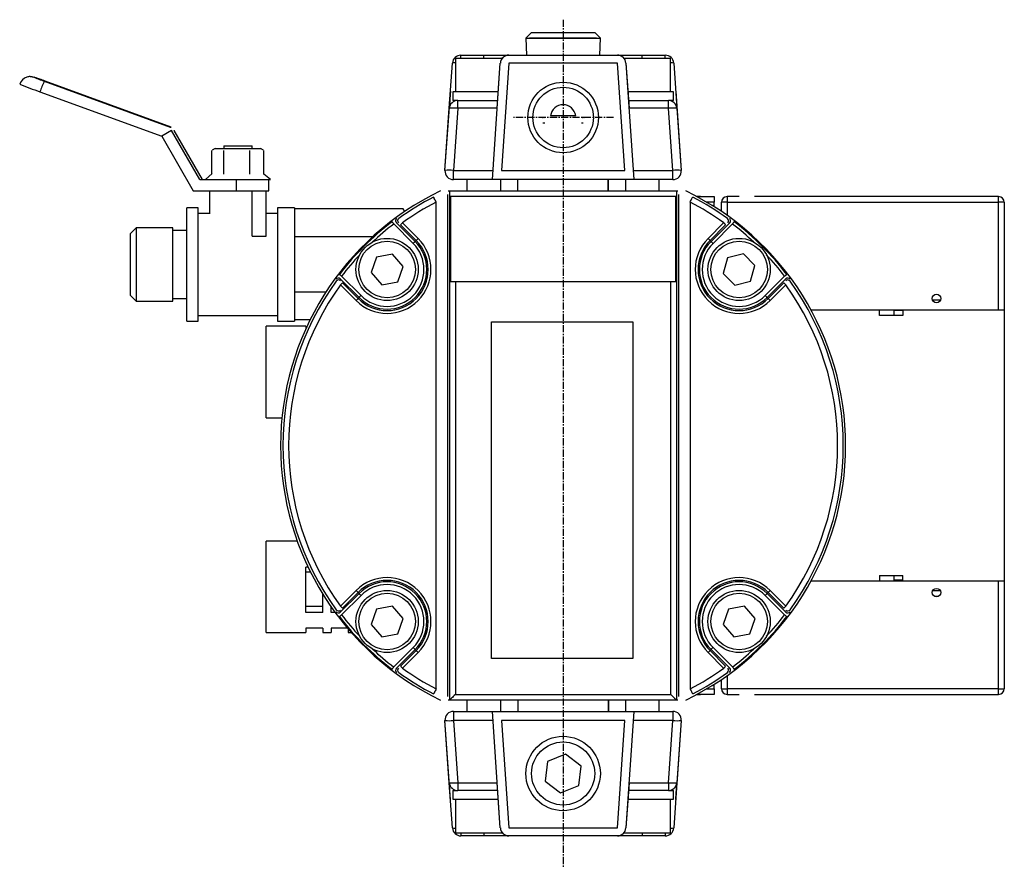
# Model space of a CAD drawing. Extents: x 104 to 467, y -128 to 224.
# Drawn here: x 293 to 467, y 74 to 224 of the extents above; entities that cross this region are included whole.
import ezdxf

# ---------------------------------------------------------------- set-up
doc = ezdxf.new("R2010")
doc.units = 0
doc.header["$MEASUREMENT"] = 0
doc.linetypes.add('DOT_CENTER', pattern=[2, 1.25, -0.25, 0.25, -0.25])
doc.layers.get('0').update_dxf_attribs({"linetype": 'CONTINUOUS'})
doc.layers.add('1', color=7, linetype='CONTINUOUS')

msp = doc.modelspace()

# ---------------------------------------------------------------- linework, layer by layer
at = {"color": 2, "linetype": 'DOT_CENTER'}
msp.add_line((389.21, 223.6), (389.21, 73.77), dxfattribs=at)
at = {"color": 7, "linetype": 'CONTINUOUS'}
for p, q in [((383.63, 221.33), (382.63, 220.33)), ((383.63, 221.33), (386.79, 221.33)), ((386.79, 221.33), (394.79, 221.33)), ((395.79, 220.33), (394.79, 221.33)), ((382.63, 220.33), (382.72, 217.33)), ((382.63, 220.33), (386.36, 220.33)), ((395.14, 220.33), (383.28, 220.33)), ((386.36, 220.33), (395.79, 220.33)), ((395.69, 217.33), (395.79, 220.33)), ((369.09, 207.94), (369.65, 215.94)), ((370.21, 216.83), (370.21, 210.83)), ((370.21, 216.83), (378.49, 216.83)), ((371.14, 217.33), (375.21, 217.33)), ((371.14, 216.83), (371.14, 217.33)), ((375.21, 217.33), (383.61, 217.33)), ((375.21, 216.83), (375.21, 217.33)), ((376.71, 195.34), (378.11, 215.94)), ((377.55, 207.94), (378.11, 215.94)), ((379.61, 215.94), (378.31, 196.94)), ((379.61, 217.33), (398.81, 217.33)), ((398.81, 215.94), (379.61, 215.94)), ((394.81, 217.33), (403.21, 217.33)), ((400.1, 196.94), (398.81, 215.94)), ((399.93, 216.83), (408.21, 216.83)), ((400.3, 215.94), (401.71, 195.34)), ((400.31, 215.94), (400.86, 207.94)), ((403.21, 217.33), (407.27, 217.33)), ((403.21, 216.83), (403.21, 217.33)), ((407.27, 216.83), (407.27, 217.33)), ((408.21, 210.83), (408.21, 216.83)), ((408.77, 215.94), (409.33, 207.94)), ((294.46, 213.47), (294.41, 213.45)), ((295.02, 213.55), (294.46, 213.47)), ((294.98, 213.55), (295.32, 213.52)), ((295.32, 213.52), (295.7, 213.42)), ((297.49, 212.74), (319.77, 204.63)), ((319.94, 204.63), (297.66, 212.74)), ((296.72, 210.86), (318.28, 203.01)), ((369.28, 210.73), (369.27, 210.48)), ((369.3, 210.89), (369.28, 210.73)), ((369.3, 210.94), (369.3, 210.89)), ((369.71, 210.83), (369.71, 209.33)), ((377.76, 210.83), (369.71, 210.83)), ((405.28, 210.83), (400.66, 210.83)), ((408.71, 210.83), (405.28, 210.83)), ((408.71, 209.33), (408.71, 210.83)), ((409.12, 210.94), (410.1, 196.94)), ((369.18, 209.23), (369.14, 208.7)), ((369.21, 209.71), (369.18, 209.23)), ((369.24, 210.13), (369.21, 209.71)), ((369.27, 210.48), (369.24, 210.13)), ((370.59, 209.33), (369.71, 209.33)), ((370.59, 209.33), (377.65, 209.33)), ((370.59, 207.94), (370.59, 209.33)), ((400.77, 209.33), (407.83, 209.33)), ((407.83, 207.94), (407.83, 209.33)), ((408.71, 209.33), (407.83, 209.33)), ((368.32, 196.94), (369.1, 208.15)), ((368.32, 196.94), (369.09, 207.94)), ((369.14, 208.7), (369.1, 208.15)), ((370.59, 207.94), (369.82, 196.94)), ((377.55, 207.94), (370.59, 207.94)), ((407.83, 207.94), (400.86, 207.94)), ((408.6, 196.94), (407.83, 207.94)), ((409.33, 207.94), (410.1, 196.94)), ((385.8, 206.33), (385.46, 206.33)), ((385.51, 206.33), (385.54, 206.33)), ((385.8, 206.33), (385.84, 206.33)), ((391.43, 206.63), (386.98, 206.63)), ((392.58, 206.33), (392.62, 206.33)), ((392.9, 206.33), (392.62, 206.33)), ((392.87, 206.33), (392.91, 206.33)), ((319.98, 204), (318.25, 203)), ((319.77, 204.63), (319.94, 204.63)), ((324.98, 195.33), (319.98, 204)), ((319.98, 204), (320.08, 204)), ((320.36, 204), (320.45, 204)), ((325.45, 195.33), (320.45, 204)), ((385.95, 205.33), (385.63, 205.33)), ((392.77, 205.33), (392.46, 205.33)), ((318.25, 203), (323.83, 193.33)), ((327.09, 196.31), (327.09, 200.48)), ((327.71, 200.83), (327.19, 200.54)), ((327.71, 200.83), (328.16, 200.83)), ((328.16, 200.83), (331.54, 200.83)), ((329.21, 201.33), (329.21, 200.83)), ((329.21, 201.33), (331.71, 201.33)), ((329.23, 196.3), (329.23, 200.48)), ((331.54, 200.83), (335.08, 200.83)), ((331.71, 201.33), (334.21, 201.33)), ((333.84, 196.3), (333.84, 200.48)), ((334.21, 200.83), (334.21, 201.33)), ((335.08, 200.83), (335.71, 200.83)), ((336.22, 200.54), (335.71, 200.83)), ((336.32, 196.3), (336.32, 200.48)), ((369.82, 196.94), (376.82, 196.94)), ((369.82, 195.33), (369.82, 196.94)), ((378.31, 196.94), (400.1, 196.94)), ((401.6, 196.94), (408.6, 196.94)), ((408.6, 195.33), (408.6, 196.94)), ((324.98, 195.33), (329.8, 195.33)), ((327.19, 196.39), (325.96, 195.33)), ((329.8, 195.33), (337.46, 195.33)), ((331.47, 193.33), (331.47, 195.33)), ((337.46, 195.33), (336.32, 196.31)), ((337.21, 193.33), (337.21, 195.33)), ((376.71, 195.33), (369.82, 195.33)), ((372.21, 195.33), (369.82, 195.33)), ((372.21, 195.33), (372.21, 193.33)), ((376.71, 195.33), (376.71, 195.34)), ((376.71, 195.34), (376.71, 195.34)), ((376.71, 195.34), (376.71, 195.34)), ((401.71, 195.33), (376.71, 195.33)), ((378.21, 193.33), (378.21, 195.33)), ((381.17, 195.33), (378.21, 195.33)), ((381.17, 195.33), (380.21, 195.33)), ((381.17, 195.33), (380.21, 195.33)), ((381.17, 195.33), (381.17, 193.33)), ((397.17, 193.33), (397.17, 195.33)), ((398.21, 195.33), (397.17, 195.33)), ((400.21, 195.33), (397.17, 195.33)), ((397.25, 193.33), (397.25, 195.33)), ((398.21, 195.33), (397.25, 195.33)), ((400.21, 195.33), (400.21, 193.33)), ((401.71, 195.34), (401.71, 195.34)), ((401.71, 195.34), (401.71, 195.34)), ((401.71, 195.34), (401.71, 195.33)), ((408.6, 195.33), (401.71, 195.33)), ((406.21, 193.33), (406.21, 195.33)), ((408.6, 195.33), (406.21, 195.33)), ((323.83, 193.33), (331.47, 193.33)), ((326.71, 193.33), (326.71, 189.3)), ((331.47, 193.33), (334.21, 193.33)), ((334.21, 193.33), (336.71, 193.33)), ((334.21, 185.31), (334.21, 193.33)), ((336.71, 193.33), (337.21, 193.33)), ((336.71, 185.31), (336.71, 193.33)), ((368.9, 193.33), (369.11, 193.33)), ((369.11, 193.33), (409.3, 193.33)), ((409.3, 193.33), (409.51, 193.33)), ((366.31, 192.22), (366.3, 192.25)), ((366.34, 192.17), (366.31, 192.22)), ((366.39, 192.09), (366.34, 192.17)), ((366.44, 191.98), (366.39, 192.09)), ((366.51, 191.84), (366.44, 191.98)), ((366.59, 191.69), (366.51, 191.84)), ((366.68, 191.53), (366.59, 191.69)), ((366.76, 191.36), (366.68, 191.53)), ((368.76, 192.69), (368.76, 103.98)), ((369.16, 103.34), (369.16, 193.15)), ((369.29, 192.33), (369.29, 177.33)), ((409.12, 192.33), (369.29, 192.33)), ((409.12, 177.33), (409.12, 192.33)), ((409.25, 193.15), (409.25, 103.34)), ((409.66, 103.98), (409.66, 192.69)), ((411.65, 191.36), (411.74, 191.53)), ((411.74, 191.53), (411.82, 191.69)), ((411.82, 191.69), (411.9, 191.84)), ((411.9, 191.84), (411.97, 191.98)), ((411.97, 191.98), (412.03, 192.09)), ((412.03, 192.09), (412.07, 192.17)), ((412.07, 192.17), (412.1, 192.22)), ((412.1, 192.22), (412.11, 192.25)), ((412.85, 192.33), (415.91, 192.33)), ((413.49, 192.33), (412.85, 192.33)), ((413.49, 192.33), (415.91, 192.33)), ((415.91, 192.33), (415.91, 191.33)), ((418.21, 192.33), (418.21, 191.33)), ((420.36, 192.33), (418.21, 192.33)), ((466.21, 192.33), (423.05, 192.33)), ((425.46, 192.33), (423.05, 192.33)), ((461.36, 192.33), (458.96, 192.33)), ((466.21, 191.33), (466.21, 192.33)), ((324.71, 190.33), (322.71, 190.33)), ((322.71, 170.33), (322.71, 190.33)), ((324.71, 170.33), (324.71, 190.33)), ((341.71, 190.33), (338.71, 190.33)), ((338.71, 190.33), (338.71, 170.33)), ((341.71, 190.33), (341.71, 170.33)), ((360.95, 190.15), (341.71, 190.15)), ((361.21, 189.7), (360.95, 190.15)), ((366.76, 105.31), (366.76, 191.36)), ((411.65, 191.36), (411.65, 105.31)), ((415.91, 191.33), (414.62, 191.33)), ((415.91, 190.55), (415.91, 191.33)), ((418.21, 191.33), (417.21, 191.33)), ((417.21, 189.7), (417.21, 191.33)), ((418.21, 191.33), (466.21, 191.33)), ((418.21, 191.33), (418.21, 189)), ((467.21, 191.33), (466.21, 191.33)), ((466.21, 172.33), (466.21, 191.33)), ((467.21, 191.33), (467.21, 172.33)), ((326.76, 189.33), (324.71, 189.33)), ((338.71, 189.33), (336.71, 189.33)), ((313.71, 186.83), (312.71, 185.83)), ((320.21, 186.83), (313.71, 186.83)), ((313.71, 186.83), (313.71, 173.83)), ((320.21, 173.83), (320.21, 186.83)), ((322.71, 186.33), (320.21, 186.33)), ((358.97, 187.89), (358.97, 187.88)), ((358.97, 187.88), (358.99, 187.85)), ((358.99, 187.85), (359.02, 187.82)), ((359.02, 187.82), (359.06, 187.77)), ((359.06, 187.77), (359.1, 187.71)), ((359.1, 187.71), (359.15, 187.64)), ((359.15, 187.64), (359.21, 187.57)), ((359.21, 187.57), (359.27, 187.49)), ((362.7, 184.06), (359.27, 187.49)), ((359.63, 187.9), (359.68, 187.8)), ((359.68, 187.8), (359.75, 187.72)), ((359.75, 187.72), (363.06, 184.41)), ((360.48, 187.35), (360.47, 187.34)), ((363.23, 184.58), (360.47, 187.34)), ((360.5, 187.37), (360.48, 187.35)), ((360.53, 187.41), (360.5, 187.37)), ((360.58, 187.45), (360.53, 187.41)), ((360.63, 187.5), (360.58, 187.45)), ((360.69, 187.56), (360.63, 187.5)), ((360.76, 187.63), (360.69, 187.56)), ((360.82, 187.7), (360.76, 187.63)), ((360.82, 187.7), (363.58, 184.94)), ((414.83, 184.94), (417.59, 187.7)), ((417.94, 187.34), (415.18, 184.58)), ((415.36, 184.41), (418.67, 187.72)), ((419.15, 187.49), (415.71, 184.06)), ((417.66, 187.63), (417.59, 187.7)), ((417.72, 187.56), (417.66, 187.63)), ((417.78, 187.5), (417.72, 187.56)), ((417.84, 187.45), (417.78, 187.5)), ((417.88, 187.41), (417.84, 187.45)), ((417.91, 187.37), (417.88, 187.41)), ((417.94, 187.35), (417.91, 187.37)), ((417.94, 187.34), (417.94, 187.35)), ((419.15, 187.49), (419.2, 187.57)), ((419.2, 187.57), (419.26, 187.64)), ((419.26, 187.64), (419.31, 187.71)), ((419.31, 187.71), (419.36, 187.77)), ((419.36, 187.77), (419.4, 187.82)), ((419.4, 187.82), (419.42, 187.85)), ((419.42, 187.85), (419.44, 187.88)), ((419.44, 187.88), (419.45, 187.89)), ((312.71, 174.83), (312.71, 185.83)), ((334.21, 185.31), (336.71, 185.31)), ((355.55, 185.24), (341.71, 185.24)), ((363.23, 184.58), (363.06, 184.41)), ((363.23, 184.58), (363.24, 184.59)), ((363.24, 184.59), (363.26, 184.61)), ((363.26, 184.61), (363.29, 184.65)), ((363.29, 184.65), (363.34, 184.69)), ((363.34, 184.69), (363.39, 184.74)), ((363.39, 184.74), (363.45, 184.8)), ((363.45, 184.8), (363.52, 184.87)), ((363.52, 184.87), (363.58, 184.94)), ((414.83, 184.94), (414.9, 184.87)), ((414.9, 184.87), (414.96, 184.8)), ((414.96, 184.8), (415.02, 184.74)), ((415.02, 184.74), (415.08, 184.69)), ((415.08, 184.69), (415.12, 184.65)), ((415.12, 184.65), (415.15, 184.61)), ((415.15, 184.61), (415.18, 184.59)), ((415.18, 184.59), (415.18, 184.58)), ((415.18, 184.58), (415.36, 184.41)), ((362.7, 184.06), (362.77, 184.12)), ((362.77, 184.12), (362.84, 184.19)), ((362.84, 184.19), (362.9, 184.25)), ((362.9, 184.25), (362.95, 184.3)), ((362.95, 184.3), (362.99, 184.35)), ((362.99, 184.35), (363.03, 184.38)), ((363.03, 184.38), (363.05, 184.4)), ((363.05, 184.4), (363.06, 184.41)), ((415.36, 184.41), (415.37, 184.4)), ((415.37, 184.4), (415.39, 184.38)), ((415.39, 184.38), (415.42, 184.35)), ((415.42, 184.35), (415.47, 184.3)), ((415.47, 184.3), (415.52, 184.25)), ((415.52, 184.25), (415.58, 184.19)), ((415.58, 184.19), (415.64, 184.12)), ((415.64, 184.12), (415.71, 184.06)), ((356.2, 181.62), (355.26, 178.89)), ((359.03, 182.18), (356.2, 181.62)), ((360.93, 180), (359.03, 182.18)), ((418.3, 181.51), (417.52, 178.73)), ((421.1, 182.23), (418.3, 181.51)), ((423.12, 180.16), (421.1, 182.23)), ((359.99, 177.27), (360.93, 180)), ((422.34, 177.38), (423.12, 180.16)), ((349.65, 178.58), (349.66, 178.57)), ((349.66, 178.57), (349.69, 178.55)), ((349.69, 178.55), (349.73, 178.52)), ((349.73, 178.52), (349.78, 178.48)), ((349.78, 178.48), (349.84, 178.44)), ((353.13, 174.49), (349.82, 177.79)), ((349.84, 178.44), (349.9, 178.39)), ((349.9, 178.39), (349.98, 178.33)), ((349.98, 178.33), (350.05, 178.27)), ((350.05, 178.27), (353.49, 174.84)), ((355.26, 178.89), (357.16, 176.72)), ((417.52, 178.73), (419.54, 176.67)), ((424.93, 174.84), (428.36, 178.27)), ((428.59, 177.79), (425.28, 174.49)), ((428.36, 178.27), (428.44, 178.33)), ((428.44, 178.33), (428.51, 178.39)), ((428.51, 178.39), (428.58, 178.44)), ((428.58, 178.44), (428.64, 178.48)), ((428.64, 178.48), (428.69, 178.52)), ((428.69, 178.52), (428.73, 178.55)), ((428.73, 178.55), (428.75, 178.57)), ((428.75, 178.57), (428.76, 178.58)), ((349.91, 176.79), (349.85, 176.72)), ((352.61, 173.96), (349.85, 176.72)), ((349.98, 176.85), (349.91, 176.79)), ((350.04, 176.91), (349.98, 176.85)), ((350.09, 176.96), (350.04, 176.91)), ((350.14, 177.01), (350.09, 176.96)), ((350.17, 177.04), (350.14, 177.01)), ((350.19, 177.06), (350.17, 177.04)), ((350.2, 177.07), (350.19, 177.06)), ((350.2, 177.07), (352.96, 174.31)), ((357.16, 176.72), (359.99, 177.27)), ((369.29, 177.33), (370.16, 177.33)), ((370.16, 177.33), (370.16, 104.33)), ((370.16, 177.33), (408.26, 177.33)), ((408.26, 104.33), (408.26, 177.33)), ((408.26, 177.33), (409.12, 177.33)), ((419.54, 176.67), (422.34, 177.38)), ((425.46, 174.31), (428.22, 177.07)), ((428.57, 176.72), (425.81, 173.96)), ((428.22, 177.06), (428.22, 177.07)), ((428.25, 177.04), (428.22, 177.06)), ((428.28, 177.01), (428.25, 177.04)), ((428.32, 176.96), (428.28, 177.01)), ((428.38, 176.91), (428.32, 176.96)), ((428.44, 176.85), (428.38, 176.91)), ((428.5, 176.79), (428.44, 176.85)), ((428.57, 176.72), (428.5, 176.79)), ((312.71, 174.83), (313.71, 173.83)), ((320.21, 174.33), (322.71, 174.33)), ((347.24, 175.43), (341.71, 175.43)), ((352.74, 174.09), (352.67, 174.03)), ((352.8, 174.15), (352.74, 174.09)), ((352.85, 174.2), (352.8, 174.15)), ((352.9, 174.25), (352.85, 174.2)), ((352.93, 174.28), (352.9, 174.25)), ((352.95, 174.3), (352.93, 174.28)), ((352.96, 174.31), (352.95, 174.3)), ((352.96, 174.31), (353.13, 174.49)), ((353.14, 174.49), (353.13, 174.49)), ((353.16, 174.52), (353.14, 174.49)), ((353.2, 174.55), (353.16, 174.52)), ((353.24, 174.59), (353.2, 174.55)), ((353.29, 174.65), (353.24, 174.59)), ((353.35, 174.71), (353.29, 174.65)), ((353.42, 174.77), (353.35, 174.71)), ((353.49, 174.84), (353.42, 174.77)), ((425, 174.77), (424.93, 174.84)), ((425.06, 174.71), (425, 174.77)), ((425.12, 174.65), (425.06, 174.71)), ((425.17, 174.59), (425.12, 174.65)), ((425.22, 174.55), (425.17, 174.59)), ((425.25, 174.52), (425.22, 174.55)), ((425.27, 174.49), (425.25, 174.52)), ((425.28, 174.49), (425.27, 174.49)), ((425.46, 174.31), (425.28, 174.49)), ((425.46, 174.3), (425.46, 174.31)), ((425.49, 174.28), (425.46, 174.3)), ((425.52, 174.25), (425.49, 174.28)), ((425.56, 174.2), (425.52, 174.25)), ((425.62, 174.15), (425.56, 174.2)), ((425.68, 174.09), (425.62, 174.15)), ((425.74, 174.03), (425.68, 174.09)), ((313.71, 173.83), (320.21, 173.83)), ((352.67, 174.03), (352.61, 173.96)), ((425.81, 173.96), (425.74, 174.03)), ((433.01, 172.33), (445.13, 172.33)), ((433.01, 172.33), (466.21, 172.33)), ((445.13, 171.33), (445.13, 172.33)), ((447.67, 172.33), (447.67, 171.33)), ((449.28, 172.33), (449.28, 171.33)), ((449.28, 172.33), (467.21, 172.33)), ((455.9, 174.04), (454.52, 174.04)), ((467.21, 172.33), (467.21, 124.33)), ((324.71, 171.33), (338.71, 171.33)), ((449.28, 171.33), (445.13, 171.33)), ((447.67, 172.24), (449.28, 172.24)), ((322.71, 170.33), (324.71, 170.33)), ((343.71, 169.42), (336.71, 169.42)), ((336.71, 153.25), (336.71, 169.42)), ((338.71, 170.33), (341.71, 170.33)), ((344.46, 170.52), (341.71, 170.52)), ((343.71, 169.42), (343.71, 168.94)), ((336.71, 153.25), (339.5, 153.25)), ((342.21, 131.42), (336.71, 131.42)), ((336.71, 122.74), (336.71, 131.42)), ((344.12, 126.85), (343.71, 126.85)), ((343.71, 118.79), (343.71, 126.85)), ((343.71, 125.98), (344.54, 125.98)), ((445.13, 125.33), (449.28, 125.33)), ((445.13, 125.33), (445.13, 124.33)), ((447.67, 125.33), (447.67, 124.33)), ((449.28, 124.33), (449.28, 125.33)), ((445.13, 124.33), (433.01, 124.33)), ((466.21, 124.33), (433.01, 124.33)), ((447.67, 124.66), (447.76, 124.61)), ((449.28, 124.54), (447.67, 124.54)), ((447.76, 124.61), (448.11, 124.54)), ((467.21, 124.33), (449.28, 124.33)), ((466.21, 105.33), (466.21, 124.33)), ((467.21, 124.33), (467.21, 105.33)), ((336.71, 115.25), (336.71, 122.74)), ((346.71, 118.79), (346.71, 122.09)), ((349.82, 118.87), (353.13, 122.18)), ((349.85, 119.95), (352.61, 122.71)), ((352.96, 122.36), (350.2, 119.6)), ((352.67, 122.64), (352.61, 122.71)), ((352.74, 122.58), (352.67, 122.64)), ((352.8, 122.52), (352.74, 122.58)), ((352.85, 122.47), (352.8, 122.52)), ((352.9, 122.42), (352.85, 122.47)), ((352.93, 122.39), (352.9, 122.42)), ((352.95, 122.37), (352.93, 122.39)), ((352.96, 122.36), (352.95, 122.37)), ((352.96, 122.36), (353.13, 122.18)), ((353.14, 122.17), (353.13, 122.18)), ((353.16, 122.15), (353.14, 122.17)), ((353.2, 122.12), (353.16, 122.15)), ((353.24, 122.08), (353.2, 122.12)), ((353.29, 122.02), (353.24, 122.08)), ((353.35, 121.96), (353.29, 122.02)), ((353.42, 121.9), (353.35, 121.96)), ((353.49, 121.83), (353.42, 121.9)), ((425, 121.9), (424.93, 121.83)), ((425.06, 121.96), (425, 121.9)), ((425.12, 122.02), (425.06, 121.96)), ((425.17, 122.08), (425.12, 122.02)), ((425.22, 122.12), (425.17, 122.08)), ((425.25, 122.15), (425.22, 122.12)), ((425.27, 122.17), (425.25, 122.15)), ((425.28, 122.18), (425.27, 122.17)), ((425.46, 122.36), (425.28, 122.18)), ((425.28, 122.18), (428.59, 118.87)), ((425.49, 122.39), (425.46, 122.37)), ((425.46, 122.37), (425.46, 122.36)), ((428.22, 119.6), (425.46, 122.36)), ((425.52, 122.42), (425.49, 122.39)), ((425.56, 122.47), (425.52, 122.42)), ((425.62, 122.52), (425.56, 122.47)), ((425.68, 122.58), (425.62, 122.52)), ((425.74, 122.64), (425.68, 122.58)), ((425.81, 122.71), (425.74, 122.64)), ((425.81, 122.71), (428.57, 119.95)), ((455.89, 122.64), (454.52, 122.64)), ((353.49, 121.83), (350.05, 118.4)), ((428.36, 118.4), (424.93, 121.83)), ((455.5, 121.64), (454.92, 121.64)), ((343.71, 119.91), (346.71, 119.91)), ((346.71, 118.79), (343.71, 118.79)), ((348.21, 118.79), (348.21, 119.81)), ((348.93, 118.79), (348.21, 118.79)), ((349.85, 119.95), (349.91, 119.88)), ((349.91, 119.88), (349.98, 119.82)), ((349.98, 119.82), (350.04, 119.76)), ((349.98, 118.34), (350.05, 118.4)), ((350.04, 119.76), (350.09, 119.71)), ((350.09, 119.71), (350.14, 119.66)), ((350.14, 119.66), (350.17, 119.63)), ((350.17, 119.63), (350.19, 119.61)), ((350.19, 119.61), (350.2, 119.6)), ((356.2, 119.4), (355.26, 116.67)), ((359.03, 119.95), (356.2, 119.4)), ((360.93, 117.78), (359.03, 119.95)), ((418.42, 119.4), (417.49, 116.67)), ((421.26, 119.95), (418.42, 119.4)), ((423.15, 117.78), (421.26, 119.95)), ((428.22, 119.61), (428.25, 119.63)), ((428.22, 119.6), (428.22, 119.61)), ((428.25, 119.63), (428.28, 119.66)), ((428.28, 119.66), (428.32, 119.71)), ((428.32, 119.71), (428.38, 119.76)), ((428.36, 118.4), (428.44, 118.34)), ((428.38, 119.76), (428.44, 119.82)), ((428.44, 119.82), (428.5, 119.88)), ((428.5, 119.88), (428.57, 119.95)), ((349.65, 118.09), (349.66, 118.1)), ((349.66, 118.1), (349.69, 118.12)), ((349.69, 118.12), (349.73, 118.15)), ((349.73, 118.15), (349.78, 118.18)), ((349.78, 118.18), (349.84, 118.23)), ((349.84, 118.23), (349.9, 118.28)), ((349.9, 118.28), (349.98, 118.34)), ((355.26, 116.67), (357.16, 114.49)), ((359.99, 115.05), (360.93, 117.78)), ((417.49, 116.67), (419.38, 114.49)), ((422.22, 115.05), (423.15, 117.78)), ((428.44, 118.34), (428.51, 118.28)), ((428.51, 118.28), (428.58, 118.23)), ((428.58, 118.23), (428.64, 118.18)), ((428.64, 118.18), (428.69, 118.15)), ((428.69, 118.15), (428.73, 118.12)), ((428.73, 118.12), (428.75, 118.1)), ((428.75, 118.1), (428.76, 118.09)), ((336.71, 115.25), (343.71, 115.25)), ((343.71, 116.06), (343.71, 115.25)), ((346.71, 116.06), (343.71, 116.06)), ((346.71, 116.06), (346.71, 115.25)), ((346.71, 115.25), (348.21, 115.25)), ((351.09, 116.06), (348.21, 116.06)), ((348.21, 116.06), (348.21, 115.25)), ((351.21, 115.92), (351.21, 115.25)), ((351.21, 115.25), (351.79, 115.25)), ((357.16, 114.49), (359.99, 115.05)), ((419.38, 114.49), (422.22, 115.05)), ((359.27, 109.18), (362.7, 112.61)), ((363.06, 112.26), (359.75, 108.95)), ((360.47, 109.33), (363.23, 112.09)), ((363.58, 111.73), (360.82, 108.97)), ((362.7, 112.61), (362.77, 112.55)), ((362.77, 112.55), (362.84, 112.48)), ((362.84, 112.48), (362.9, 112.42)), ((362.9, 112.42), (362.95, 112.37)), ((362.95, 112.37), (362.99, 112.32)), ((362.99, 112.32), (363.03, 112.29)), ((363.03, 112.29), (363.05, 112.27)), ((363.05, 112.27), (363.06, 112.26)), ((363.23, 112.09), (363.06, 112.26)), ((363.23, 112.09), (363.24, 112.08)), ((363.24, 112.08), (363.26, 112.06)), ((363.26, 112.06), (363.29, 112.02)), ((363.29, 112.02), (363.34, 111.98)), ((363.34, 111.98), (363.39, 111.93)), ((363.39, 111.93), (363.45, 111.87)), ((363.45, 111.87), (363.52, 111.8)), ((363.52, 111.8), (363.58, 111.73)), ((414.83, 111.73), (414.9, 111.8)), ((417.59, 108.97), (414.83, 111.73)), ((414.9, 111.8), (414.96, 111.87)), ((414.96, 111.87), (415.02, 111.93)), ((415.02, 111.93), (415.08, 111.98)), ((415.08, 111.98), (415.12, 112.02)), ((415.12, 112.02), (415.15, 112.06)), ((415.15, 112.06), (415.18, 112.08)), ((415.18, 112.09), (415.36, 112.26)), ((415.18, 112.09), (417.94, 109.33)), ((415.18, 112.08), (415.18, 112.09)), ((415.36, 112.26), (415.37, 112.27)), ((418.67, 108.95), (415.36, 112.26)), ((415.37, 112.27), (415.39, 112.29)), ((415.39, 112.29), (415.42, 112.32)), ((415.42, 112.32), (415.47, 112.37)), ((415.47, 112.37), (415.52, 112.42)), ((415.52, 112.42), (415.58, 112.48)), ((415.58, 112.48), (415.64, 112.55)), ((415.64, 112.55), (415.71, 112.61)), ((415.71, 112.61), (419.15, 109.18)), ((358.97, 108.79), (358.99, 108.82)), ((358.97, 108.78), (358.97, 108.79)), ((358.99, 108.82), (359.02, 108.85)), ((359.02, 108.85), (359.06, 108.9)), ((359.06, 108.9), (359.1, 108.96)), ((359.1, 108.96), (359.15, 109.03)), ((359.15, 109.03), (359.21, 109.1)), ((359.21, 109.1), (359.27, 109.18)), ((360.47, 109.33), (360.48, 109.32)), ((360.48, 109.32), (360.5, 109.3)), ((360.5, 109.3), (360.53, 109.26)), ((360.53, 109.26), (360.58, 109.22)), ((360.58, 109.22), (360.63, 109.17)), ((360.63, 109.17), (360.69, 109.11)), ((360.69, 109.11), (360.76, 109.04)), ((360.76, 109.04), (360.82, 108.97)), ((417.59, 108.97), (417.66, 109.04)), ((417.66, 109.04), (417.72, 109.11)), ((417.72, 109.11), (417.78, 109.17)), ((417.78, 109.17), (417.84, 109.22)), ((417.84, 109.22), (417.88, 109.26)), ((417.88, 109.26), (417.91, 109.3)), ((417.91, 109.3), (417.94, 109.32)), ((417.94, 109.32), (417.94, 109.33)), ((419.15, 109.18), (419.2, 109.1)), ((419.2, 109.1), (419.26, 109.03)), ((419.26, 109.03), (419.31, 108.96)), ((419.31, 108.96), (419.36, 108.9)), ((419.36, 108.9), (419.4, 108.85)), ((419.4, 108.85), (419.42, 108.82)), ((419.42, 108.82), (419.44, 108.79)), ((419.44, 108.79), (419.45, 108.78)), ((417.21, 105.33), (417.21, 106.97)), ((418.21, 107.67), (418.21, 105.33)), ((366.31, 104.44), (366.3, 104.42)), ((366.34, 104.5), (366.31, 104.44)), ((366.39, 104.58), (366.34, 104.5)), ((366.44, 104.69), (366.39, 104.58)), ((366.51, 104.83), (366.44, 104.69)), ((366.59, 104.98), (366.51, 104.83)), ((366.68, 105.14), (366.59, 104.98)), ((366.76, 105.31), (366.68, 105.14)), ((411.65, 105.31), (411.74, 105.14)), ((411.74, 105.14), (411.82, 104.98)), ((411.82, 104.98), (411.9, 104.83)), ((411.9, 104.83), (411.97, 104.69)), ((411.97, 104.69), (412.03, 104.58)), ((412.03, 104.58), (412.07, 104.5)), ((412.07, 104.5), (412.1, 104.44)), ((412.1, 104.44), (412.11, 104.42)), ((414.62, 105.33), (415.91, 105.33)), ((415.91, 105.33), (415.91, 106.12)), ((415.91, 105.33), (415.91, 104.33)), ((417.21, 105.33), (418.21, 105.33)), ((418.21, 105.33), (418.21, 104.33)), ((466.21, 105.33), (418.21, 105.33)), ((466.21, 104.33), (466.21, 105.33)), ((466.21, 105.33), (467.21, 105.33)), ((369.15, 103.33), (368.9, 103.33)), ((409.26, 103.33), (369.15, 103.33)), ((369.19, 103.37), (369.16, 103.34)), ((369.26, 103.44), (369.19, 103.37)), ((369.36, 103.53), (369.26, 103.44)), ((369.48, 103.66), (369.36, 103.53)), ((369.63, 103.81), (369.48, 103.66)), ((369.79, 103.97), (369.63, 103.81)), ((369.97, 104.15), (369.79, 103.97)), ((370.16, 104.33), (369.97, 104.15)), ((370.16, 104.33), (408.26, 104.33)), ((372.21, 103.33), (372.21, 101.33)), ((378.21, 101.33), (378.21, 103.33)), ((381.21, 103.33), (381.21, 101.33)), ((397.21, 101.33), (397.21, 103.33)), ((397.3, 101.33), (397.3, 103.33)), ((400.21, 103.33), (400.21, 101.33)), ((406.21, 101.33), (406.21, 103.33)), ((408.26, 104.33), (408.44, 104.15)), ((408.44, 104.15), (408.62, 103.97)), ((408.62, 103.97), (408.79, 103.81)), ((408.79, 103.81), (408.93, 103.66)), ((408.93, 103.66), (409.06, 103.53)), ((409.06, 103.53), (409.16, 103.44)), ((409.16, 103.44), (409.22, 103.37)), ((409.22, 103.37), (409.25, 103.34)), ((409.51, 103.33), (409.26, 103.33)), ((415.91, 104.33), (412.85, 104.33)), ((412.85, 104.33), (413.49, 104.33)), ((415.91, 104.33), (413.49, 104.33)), ((418.21, 104.33), (420.36, 104.33)), ((423.05, 104.33), (466.21, 104.33)), ((423.06, 104.33), (425.46, 104.33)), ((458.96, 104.33), (461.36, 104.33)), ((369.82, 101.33), (369.82, 99.73)), ((369.82, 101.33), (376.71, 101.33)), ((369.82, 101.33), (372.21, 101.33)), ((376.71, 101.33), (401.71, 101.33)), ((378.11, 80.73), (376.71, 101.33)), ((376.71, 101.33), (376.71, 101.33)), ((376.71, 101.33), (376.71, 101.33)), ((376.71, 101.33), (376.71, 101.33)), ((378.21, 101.33), (381.21, 101.33)), ((380.21, 101.33), (381.21, 101.33)), ((380.21, 101.33), (381.21, 101.33)), ((397.21, 101.33), (398.21, 101.33)), ((397.21, 101.33), (400.21, 101.33)), ((397.3, 101.33), (398.21, 101.33)), ((401.71, 101.33), (400.3, 80.73)), ((401.71, 101.33), (408.6, 101.33)), ((401.71, 101.33), (401.71, 101.33)), ((401.71, 101.33), (401.71, 101.33)), ((401.71, 101.33), (401.71, 101.33)), ((406.21, 101.33), (408.6, 101.33)), ((408.6, 101.33), (408.6, 99.73)), ((369.09, 88.73), (368.32, 99.73)), ((369.3, 85.73), (368.32, 99.73)), ((376.82, 99.73), (369.82, 99.73)), ((369.82, 99.73), (370.59, 88.73)), ((400.1, 99.73), (378.31, 99.73)), ((378.31, 99.73), (379.61, 80.73)), ((398.81, 80.73), (400.1, 99.73)), ((408.6, 99.73), (401.6, 99.73)), ((407.83, 88.73), (408.6, 99.73)), ((410.1, 99.73), (409.31, 88.52)), ((410.1, 99.73), (409.33, 88.73)), ((386.46, 92.45), (386.01, 89.02)), ((389.66, 93.78), (386.46, 92.45)), ((392.41, 91.67), (389.66, 93.78)), ((391.96, 88.24), (392.41, 91.67)), ((386.01, 89.02), (388.76, 86.91)), ((369.65, 80.73), (369.09, 88.73)), ((369.71, 87.33), (369.71, 85.83)), ((369.71, 87.33), (370.59, 87.33)), ((370.59, 88.73), (377.55, 88.73)), ((370.59, 88.73), (370.59, 87.33)), ((377.65, 87.33), (370.59, 87.33)), ((378.11, 80.73), (377.55, 88.73)), ((388.76, 86.91), (391.96, 88.24)), ((400.86, 88.73), (400.31, 80.73)), ((407.83, 87.33), (400.77, 87.33)), ((400.86, 88.73), (407.83, 88.73)), ((407.83, 88.73), (407.83, 87.33)), ((407.83, 87.33), (408.65, 87.33)), ((408.65, 87.33), (408.71, 87.33)), ((408.71, 85.83), (408.71, 87.33)), ((409.33, 88.73), (408.77, 80.73)), ((409.2, 86.96), (409.24, 87.44)), ((409.24, 87.44), (409.27, 87.97)), ((409.27, 87.97), (409.31, 88.52)), ((369.71, 85.83), (377.75, 85.83)), ((370.21, 85.83), (370.21, 79.83)), ((400.66, 85.83), (408.65, 85.83)), ((408.21, 79.83), (408.21, 85.83)), ((408.65, 85.83), (408.71, 85.83)), ((409.12, 85.78), (409.13, 85.94)), ((409.12, 85.73), (409.12, 85.78)), ((409.13, 85.94), (409.15, 86.19)), ((409.15, 86.19), (409.17, 86.54)), ((409.17, 86.54), (409.2, 86.96)), ((379.61, 80.73), (398.81, 80.73)), ((371.88, 79.83), (370.21, 79.83)), ((371.14, 79.83), (371.14, 79.33)), ((375.21, 79.33), (371.14, 79.33)), ((378.49, 79.83), (371.88, 79.83)), ((375.21, 79.83), (375.21, 79.33)), ((383.61, 79.33), (375.21, 79.33)), ((398.81, 79.33), (379.61, 79.33)), ((403.21, 79.33), (394.81, 79.33)), ((408.21, 79.83), (399.93, 79.83)), ((403.21, 79.83), (403.21, 79.33)), ((407.27, 79.33), (403.21, 79.33)), ((407.27, 79.83), (407.27, 79.33))]:
    msp.add_line(p, q, dxfattribs=at)
at = {"color": 3, "linetype": 'CONTINUOUS'}
for p, q in [((376.54, 110.7), (376.54, 170.2)), ((376.54, 170.2), (401.54, 170.2)), ((401.54, 170.2), (401.54, 110.7)), ((401.54, 110.7), (376.54, 110.7))]:
    msp.add_line(p, q, dxfattribs=at)
at = {"color": 7, "linetype": 'CONTINUOUS'}
for centre, radius in [((389.21, 206.32), 6.24), ((389.21, 206.32), 5.35), ((358.09, 179.45), 5.5), ((420.32, 179.45), 5.5), ((358.09, 179.45), 5), ((420.32, 179.45), 5), ((455.21, 174.33), 0.75), ((358.09, 117.22), 5.5), ((358.09, 117.22), 5), ((420.32, 117.22), 5.5), ((420.32, 117.22), 5), ((455.21, 122.33), 0.75), ((389.21, 90.35), 6.58), ((389.21, 90.35), 5.58)]:
    msp.add_circle(centre, radius, dxfattribs=at)
for centre, radius, start, end in [((371.14, 215.83), 1.5, 90, 176), ((370.04, 214.53), 1.47, 83.285, 105.3374), ((379.61, 215.83), 1.5, 90, 176), ((379.61, 215.83), 1.5, 131.1857, 176.0995), ((379.61, 215.83), 1.5, 90, 131.1857), ((398.81, 215.83), 1.5, 48.8143, 90), ((398.81, 215.83), 1.5, 4, 90), ((398.81, 215.83), 1.5, 3.9005, 48.8143), ((407.27, 215.83), 1.5, 4, 90), ((408.36, 214.28), 1.71, 76.2312, 95.1463), ((294.94, 211.64), 1.88, 106.1373, 161.9051), ((295.02, 211.55), 2, 91.1355, 107.5561), ((293.13, 202.57), 11.13, 65.9518, 80.2304), ((283.7, 175.83), 39.46, 69.2793, 72.2977), ((300.79, 224.98), 12.63, -113.7478, -109.2881), ((337.51, 322.69), 117.01, -110.4585, -110.0002), ((309.3, 206.81), 13.21, 153.3463, 162.1595), ((315.85, 266.35), 58.69, -112.7626, -109.0162), ((370.59, 207.83), 1.5, 90, 176), ((407.83, 207.83), 1.5, 4, 90), ((369.84, 202.55), 5.44, 82.102, 97.898), ((389.21, 206.33), 2.24, 7.6815, 172.3185), ((408.58, 202.55), 5.44, 82.102, 97.898), ((369.07, 191.55), 5.44, 82.102, 97.898), ((369.82, 196.83), 1.5, 176, -90), ((409.35, 191.55), 5.44, 82.102, 97.898), ((408.6, 196.83), 1.5, -90, 4), ((389.21, 148.33), 49.95, 115.7204, -115.7204), ((389.21, 148.33), 49.95, -64.2796, 64.2796), ((389.21, 148.33), 49.53, 117.5478, 125.9104), ((389.21, 148.33), 49.53, 54.0896, 62.4522), ((418.21, 191.33), 1, 90, 180), ((466.21, 191.33), 1, 0, 90), ((389.21, 148.33), 48.53, 117.5478, 125.7958), ((389.21, 148.33), 48.53, 54.2042, 62.4522), ((360.1, 188.07), 0.501, 126.3541, -159.6019), ((360.09, 188.07), 0.491, 142.0007, -159.1857), ((360.45, 188.04), 0.5, 126.0104, -135.1002), ((417.96, 188.04), 0.5, -44.8998, 53.9896), ((418.31, 188.07), 0.5, -44.9006, 53.6784), ((389.21, 148.33), 49.79, 127.4021, 142.5979), ((389.21, 148.33), 49.29, 127.4021, 133.1487), ((389.21, 148.33), 49.29, 46.8513, 52.5979), ((389.21, 148.33), 49.79, 37.4021, 52.5979), ((358.09, 179.45), 7.76, -135, 45), ((358.09, 179.45), 7.26, -135, 45), ((420.32, 179.45), 7.76, 135, -45), ((420.32, 179.45), 7.26, 135, -45), ((358.09, 179.45), 7.02, -135, 45), ((358.09, 179.45), 6.52, -135, 45), ((420.32, 179.45), 7.02, 135, -45), ((420.32, 179.45), 6.52, 135, -45), ((389.21, 148.33), 49.29, 136.8513, 142.5979), ((389.21, 148.33), 49.29, 37.4021, 43.1487), ((349.47, 177.44), 0.5, 45.0994, 143.6784), ((349.5, 177.09), 0.5, 45.1002, 143.9896), ((428.92, 177.09), 0.5, 36.0104, 134.8998), ((428.94, 177.44), 0.5, 36.3216, 134.9006), ((389.21, 148.33), 49.53, 144.0896, -144.0896), ((389.21, 148.33), 48.53, 144.2042, -144.2042), ((389.21, 148.33), 48.53, -35.7958, 35.7958), ((389.21, 148.33), 49.53, -35.9104, 35.9104), ((358.09, 117.22), 7.76, -45, 135), ((358.09, 117.22), 7.26, -45, 135), ((358.09, 117.22), 7.02, -45, 135), ((358.09, 117.22), 6.52, -45, 135), ((420.32, 117.22), 7.76, 45, -135), ((420.32, 117.22), 7.26, 45, -135), ((420.32, 117.22), 7.02, 45, -135), ((420.32, 117.22), 6.52, 45, -135), ((349.47, 119.23), 0.5, -143.6784, -45.0994), ((349.5, 119.58), 0.5, -143.9896, -45.1002), ((389.21, 148.33), 49.29, -142.5979, -136.8513), ((389.21, 148.33), 49.29, -43.1487, -37.4021), ((428.92, 119.58), 0.5, -134.8998, -36.0104), ((428.94, 119.23), 0.5, -134.9006, -36.3216), ((389.21, 148.33), 49.79, -142.5979, -127.4021), ((389.21, 148.33), 49.79, -52.5979, -37.4021), ((389.21, 148.33), 49.29, -133.1487, -127.4021), ((389.21, 148.33), 49.29, -52.5979, -46.8513), ((360.1, 108.6), 0.5, 135.0994, -126.3216), ((360.45, 108.63), 0.5, 135.1002, -126.0104), ((389.21, 148.33), 49.53, -125.9104, -117.5478), ((389.21, 148.33), 48.53, -125.7958, -117.5478), ((389.21, 148.33), 48.53, -62.4522, -54.2042), ((389.21, 148.33), 49.53, -62.4522, -54.0896), ((417.96, 108.63), 0.5, -53.9896, 44.8998), ((418.31, 108.6), 0.5, -53.6784, 44.9006), ((418.21, 105.33), 1, 180, -90), ((466.21, 105.33), 1, -90, 0), ((369.82, 99.83), 1.5, 90, -176), ((408.6, 99.83), 1.5, -4, 90), ((369.07, 105.12), 5.44, -97.898, -82.102), ((409.35, 105.12), 5.44, -97.898, -82.102), ((369.84, 94.12), 5.44, -97.898, -82.102), ((370.59, 88.83), 1.5, -176, -90), ((408.58, 94.12), 5.44, -97.898, -82.102), ((407.83, 88.83), 1.5, -90, -4), ((371.14, 80.83), 1.5, -176, -90), ((370.05, 82.39), 1.71, -103.7688, -84.8537), ((379.61, 80.83), 1.5, -176.0995, -131.1857), ((379.61, 80.83), 1.5, -176, -90), ((398.81, 80.83), 1.5, -90, -4), ((398.81, 80.83), 1.5, -48.8143, -3.9005), ((407.27, 80.83), 1.5, -90, -4), ((408.38, 82.14), 1.47, -96.715, -74.6626), ((379.61, 80.83), 1.5, -131.1857, -90), ((398.81, 80.83), 1.5, -90, -48.8143)]:
    msp.add_arc(centre, radius, start, end, dxfattribs=at)
at = {"layer": '1', "color": 2, "linetype": 'DOT_CENTER'}
msp.add_line((398.13, 206.32), (380.42, 206.32), dxfattribs=at)

doc.saveas('drawing.dxf')
